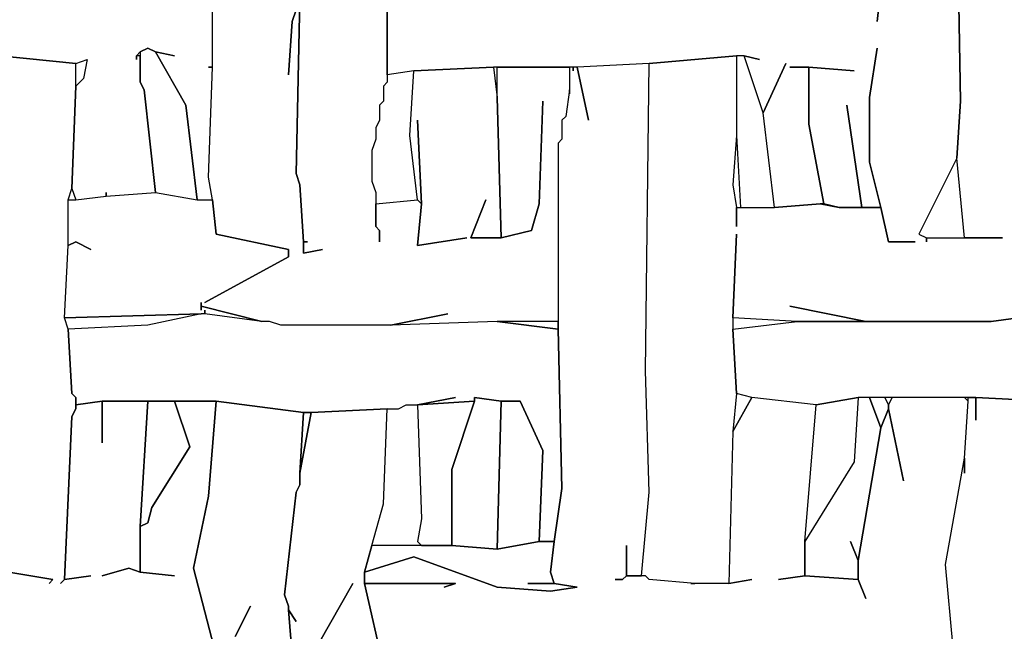
# Model space of a CAD drawing. Units: inches. Extents: x -27.8 to 29.4, y -27.2 to 34.4.
# Drawn here: x -2.8 to 2.3, y -21.7 to -18.5 of the extents above; entities that cross this region are included whole.
import ezdxf

# ---------------------------------------------------------------- set-up
doc = ezdxf.new("R2010")
doc.units = ezdxf.units.IN
doc.header["$MEASUREMENT"] = 0

msp = doc.modelspace()

# ---------------------------------------------------------------- linework, layer by layer
at = {"color": 7}
for points in [[(2.0223, -17.8383, 0.2686), (2.042, -18.9408, 0.2686), (2.0223, -19.2362, 0.2686), (1.8254, -19.6299, 0.2686), (1.8648, -19.6496, 0.2686), (1.8648, -19.6693, 0.2686), (1.8648, -19.6496, 0.2686), (2.2587, -19.6496, 0.2686), (2.0617, -19.6496, 0.2686), (2.0223, -19.2362, 0.2686), (2.042, -18.9408, 0.2686), (2.0223, -17.8383, 0.2686)], [(-0.9316, -18.3699, 0.2686), (-0.9316, -18.8424, 0.2686), (-0.9513, -18.8621, 0.2686), (-0.9513, -18.9408, 0.2686), (-0.971, -18.9605, 0.2686), (-0.971, -19.0393, 0.2686), (-0.9907, -19.0787, 0.2686), (-0.9907, -19.1377, 0.2686), (-1.0104, -19.1968, 0.2686), (-1.0104, -19.3543, 0.2686), (-0.9907, -19.4134, 0.2686), (-0.9907, -19.5906, 0.2686), (-0.971, -19.6103, 0.2686), (-0.971, -19.6693, 0.2686), (-0.971, -19.6103, 0.2686), (-0.9907, -19.5906, 0.2686), (-0.9907, -19.4724, 0.2686), (-0.7741, -19.4527, 0.2686), (-0.7544, -19.4724, 0.2686), (-0.7741, -19.689, 0.2686), (-0.518, -19.6496, 0.2686), (-0.7741, -19.689, 0.2686), (-0.7544, -19.4724, 0.2686), (-0.7741, -19.0393, 0.2686), (-0.7544, -19.4724, 0.2686), (-0.7741, -19.4527, 0.2686), (-0.8134, -19.118, 0.2686), (-0.7937, -18.7833, 0.2686), (-0.3802, -18.7636, 0.2686), (-0.3605, -18.9211, 0.2686), (-0.3408, -19.6496, 0.2686), (-0.4984, -19.6496, 0.2686), (-0.4196, -19.4527, 0.2686), (-0.4984, -19.6496, 0.2686), (-0.3408, -19.6496, 0.2686), (-0.1833, -19.6103, 0.2686), (-0.1439, -19.4724, 0.2686), (-0.1242, -18.9408, 0.2686), (-0.1439, -19.4724, 0.2686), (-0.1833, -19.6103, 0.2686), (-0.3408, -19.6496, 0.2686), (-0.3605, -18.9211, 0.2686), (-0.3605, -18.7636, 0.2686), (0.0137, -18.7636, 0.2686), (0.0137, -18.8818, 0.2686), (-0.006, -19.0196, 0.2686), (-0.0257, -19.0393, 0.2686), (-0.0257, -19.1377, 0.2686), (-0.0454, -19.1574, 0.2686), (-0.0454, -20.0828, 0.2686), (-0.3605, -20.0828, 0.2686), (-0.9119, -20.1025, 0.2686), (-0.6165, -20.0434, 0.2686), (-0.9119, -20.1025, 0.2686), (-1.483, -20.1025, 0.2686), (-1.5421, -20.0828, 0.2686), (-1.5815, -20.0828, 0.2686), (-1.8965, -20.004, 0.2686), (-1.8965, -19.9843, 0.2686), (-1.8965, -20.0237, 0.2686), (-1.8965, -20.004, 0.2686), (-1.5815, -20.0828, 0.2686), (-1.8769, -20.0434, 0.2686), (-1.8769, -20.0237, 0.2686), (-1.8769, -20.0434, 0.2686), (-1.8965, -20.0434, 0.2686), (-2.6055, -20.0631, 0.2686), (-2.5858, -19.689, 0.2686), (-2.5464, -19.6693, 0.2686), (-2.4676, -19.7087, 0.2686), (-2.5464, -19.6693, 0.2686), (-2.5858, -19.689, 0.2686), (-2.5858, -19.4527, 0.2686), (-2.5464, -19.4527, 0.2686), (-2.3889, -19.4331, 0.2686), (-2.1329, -19.4134, 0.2686), (-1.9162, -19.4527, 0.2686), (-1.8375, -19.4527, 0.2686), (-1.8178, -19.6299, 0.2686), (-1.4436, -19.7087, 0.2686), (-1.4436, -19.7481, 0.2686), (-1.8769, -19.9843, 0.2686), (-1.4436, -19.7481, 0.2686), (-1.4436, -19.7087, 0.2686), (-1.8178, -19.6299, 0.2686), (-1.8375, -19.4527, 0.2686), (-1.8572, -19.3346, 0.2686), (-1.8375, -18.7636, 0.2686), (-1.8375, -18.1139, 0.2686)], [(-2.9403, -18.7046, 0.2686), (-2.5464, -18.7439, 0.2686), (-2.4873, -18.7243, 0.2686), (-2.507, -18.8227, 0.2686), (-2.5464, -18.8621, 0.2686), (-2.5661, -19.3937, 0.2686), (-2.5464, -19.4527, 0.2686), (-2.3889, -19.4331, 0.2686), (-2.3889, -19.4134, 0.2686), (-2.3889, -19.4331, 0.2686), (-2.1329, -19.4134, 0.2686), (-2.1919, -18.8818, 0.2686), (-2.2116, -18.8424, 0.2686), (-2.2116, -18.7046, 0.2686), (-2.2313, -18.7046, 0.2686), (-2.2313, -18.7243, 0.2686), (-2.2313, -18.7046, 0.2686), (-2.2116, -18.6849, 0.2686), (-2.1722, -18.6652, 0.2686), (-2.1329, -18.6849, 0.2686), (-2.0344, -18.7046, 0.2686), (-2.1329, -18.6849, 0.2686), (-1.9753, -18.9605, 0.2686), (-1.9162, -19.4527, 0.2686), (-1.8375, -19.4527, 0.2686), (-1.8572, -19.3346, 0.2686), (-1.8375, -18.7636, 0.2686), (-1.8572, -18.7636, 0.2686), (-1.8375, -18.7636, 0.2686), (-1.8375, -18.3699, 0.2686)], [(2.495, -20.0434, 0.2686), (2.1996, -20.0828, 0.2686), (1.5497, -20.0828, 0.2686), (1.1558, -20.004, 0.2686), (1.5497, -20.0828, 0.2686), (1.1952, -20.0828, 0.2686), (0.8605, -20.0631, 0.2686), (0.8801, -19.6299, 0.2686), (0.8605, -20.0631, 0.2686), (0.8605, -20.1222, 0.2686), (0.8801, -20.4569, 0.2686), (0.8605, -20.6538, 0.2686), (0.8408, -21.4413, 0.2686), (0.6635, -21.4413, 0.2686), (0.4272, -21.4216, 0.2686), (0.4075, -21.4019, 0.2686), (0.3878, -21.4019, 0.2686), (0.4272, -20.9688, 0.2686), (0.4075, -20.3387, 0.2686), (0.4272, -18.7439, 0.2686), (0.8801, -18.7046, 0.2686), (0.8801, -19.118, 0.2686), (0.8605, -19.374, 0.2686), (0.8801, -19.4921, 0.2686), (0.8801, -19.5906, 0.2686), (0.8801, -19.4921, 0.2686), (1.0771, -19.4921, 0.2686), (1.3134, -19.4724, 0.2686), (1.4119, -19.4921, 0.2686), (1.6285, -19.4921, 0.2686), (1.6679, -19.6693, 0.2686), (1.8057, -19.6693, 0.2686), (1.6679, -19.6693, 0.2686), (1.6285, -19.4921, 0.2686), (1.5694, -19.2559, 0.2686), (1.5694, -18.9211, 0.2686), (1.6088, -18.6652, 0.2686), (1.5694, -18.9211, 0.2686), (1.5694, -19.2559, 0.2686), (1.6285, -19.4921, 0.2686), (1.53, -19.4921, 0.2686), (1.4512, -18.9605, 0.2686), (1.53, -19.4921, 0.2686), (1.4119, -19.4921, 0.2686), (1.3331, -19.4724, 0.2686), (1.2543, -19.059, 0.2686), (1.2543, -18.7636, 0.2686), (1.4906, -18.7833, 0.2686), (1.2543, -18.7636, 0.2686), (1.1558, -18.7636, 0.2686), (1.2543, -18.7636, 0.2686), (1.2543, -19.059, 0.2686), (1.3331, -19.4724, 0.2686), (1.3134, -19.4724, 0.2686), (1.0771, -19.4921, 0.2686), (1.018, -18.9999, 0.2686), (1.1362, -18.7439, 0.2686), (1.018, -18.9999, 0.2686), (0.9195, -18.7046, 0.2686), (0.9983, -18.7243, 0.2686), (0.9195, -18.7046, 0.2686), (0.8801, -18.7046, 0.2686), (0.4272, -18.7439, 0.2686), (0.053, -18.7636, 0.2686), (-0.3802, -18.7636, 0.2686), (-0.7937, -18.7833, 0.2686), (-0.9316, -18.803, 0.2686), (-0.9316, -18.3699, 0.2686)], [(1.6285, -18.3502, 0.2686), (1.6088, -18.5274, 0.2686), (1.6285, -18.3502, 0.2686)], [(-1.3845, -18.4092, 0.2686), (-1.4239, -18.5274, 0.2686), (-1.4436, -18.803, 0.2686), (-1.4239, -18.5274, 0.2686), (-1.3845, -18.4092, 0.2686), (-1.4042, -19.3149, 0.2686), (-1.3845, -19.374, 0.2686), (-1.3648, -19.6693, 0.2686), (-1.3648, -19.7284, 0.2686), (-1.2664, -19.7087, 0.2686), (-1.3648, -19.7284, 0.2686), (-1.3648, -19.6693, 0.2686), (-1.3451, -19.6693, 0.2686), (-1.3648, -19.6693, 0.2686), (-1.3845, -19.374, 0.2686), (-1.4042, -19.3149, 0.2686), (-1.3845, -18.4092, 0.2686)], [(-1.8178, -21.8154, 0.2686), (-1.9359, -21.3626, 0.2686), (-1.8572, -20.9885, 0.2686), (-1.8178, -20.4963, 0.2686), (-2.0344, -20.4963, 0.2686), (-1.9556, -20.7325, 0.2686), (-2.1526, -21.0475, 0.2686), (-2.1722, -21.1263, 0.2686), (-2.2116, -21.146, 0.2686), (-2.2116, -21.3823, 0.2686), (-2.0344, -21.4019, 0.2686), (-2.2116, -21.3823, 0.2686), (-2.2707, -21.3626, 0.2686), (-2.4086, -21.4019, 0.2686), (-2.2707, -21.3626, 0.2686), (-2.2116, -21.3823, 0.2686), (-2.2116, -21.146, 0.2686), (-2.1722, -20.4963, 0.2686), (-2.4086, -20.4963, 0.2686), (-2.4086, -20.7128, 0.2686), (-2.4086, -20.4963, 0.2686), (-2.5464, -20.5159, 0.2686), (-2.5464, -20.5356, 0.2686), (-2.5661, -20.575, 0.2686), (-2.6055, -21.4216, 0.2686), (-2.4676, -21.4019, 0.2686), (-2.6055, -21.4216, 0.2686), (-2.6252, -21.4413, 0.2686), (-2.6055, -21.4216, 0.2686), (-2.5661, -20.575, 0.2686), (-2.5464, -20.5356, 0.2686), (-2.5464, -20.4766, 0.2686), (-2.5661, -20.4569, 0.2686), (-2.5858, -20.1222, 0.2686), (-2.6055, -20.0631, 0.2686), (-2.5858, -19.689, 0.2686), (-2.5858, -19.4527, 0.2686), (-2.5661, -19.3937, 0.2686), (-2.5464, -18.8621, 0.2686), (-2.5464, -18.7439, 0.2686), (-2.9403, -18.7046, 0.2686)], [(2.0026, -21.776, 0.2686), (1.9633, -21.3429, 0.2686), (2.0617, -20.7916, 0.2686), (2.0814, -20.4963, 0.2686), (2.0617, -20.4766, 0.2686), (1.6876, -20.4766, 0.2686), (1.6679, -20.5159, 0.2686), (1.6679, -20.5356, 0.2686), (1.7466, -20.9097, 0.2686), (1.6679, -20.5356, 0.2686), (1.6285, -20.6341, 0.2686), (1.5103, -21.3232, 0.2686), (1.5103, -21.4216, 0.2686), (1.5497, -21.5201, 0.2686), (1.5103, -21.4216, 0.2686), (1.2346, -21.4019, 0.2686), (1.0968, -21.4216, 0.2686), (1.2346, -21.4019, 0.2686), (1.2346, -21.2247, 0.2686), (1.2937, -20.5159, 0.2686), (0.9589, -20.4766, 0.2686), (0.8605, -20.6538, 0.2686), (0.8408, -21.4413, 0.2686), (0.9589, -21.4216, 0.2686), (0.8408, -21.4413, 0.2686), (0.6438, -21.4413, 0.2686), (0.6635, -21.4413, 0.2686), (0.4272, -21.4216, 0.2686), (0.4075, -21.4019, 0.2686), (0.3091, -21.4019, 0.2686), (0.2894, -21.4216, 0.2686), (0.25, -21.4216, 0.2686), (0.2894, -21.4216, 0.2686), (0.3091, -21.4019, 0.2686), (0.3091, -21.2444, 0.2686), (0.3091, -21.4019, 0.2686), (0.3878, -21.4019, 0.2686), (0.4272, -20.9688, 0.2686), (0.4075, -20.3387, 0.2686), (0.4272, -18.7439, 0.2686), (0.053, -18.7636, 0.2686), (0.1121, -19.0393, 0.2686), (0.053, -18.7636, 0.2686), (0.0334, -18.7636, 0.2686), (0.0334, -18.7833, 0.2686), (0.0334, -18.7636, 0.2686), (0.0137, -18.7636, 0.2686), (0.0137, -18.9015, 0.2686), (0.0137, -18.8818, 0.2686), (-0.006, -19.0196, 0.2686), (-0.0257, -19.0393, 0.2686), (-0.0257, -19.1377, 0.2686), (-0.0454, -19.1574, 0.2686), (-0.0454, -20.1222, 0.2686), (-0.0257, -20.9491, 0.2686), (-0.0651, -21.2247, 0.2686), (-0.0848, -21.3823, 0.2686), (-0.0651, -21.4413, 0.2686), (0.053, -21.461, 0.2686), (-0.0848, -21.4807, 0.2686), (-0.3605, -21.461, 0.2686), (-0.7937, -21.3035, 0.2686), (-1.0498, -21.3823, 0.2686), (-1.0498, -21.4413, 0.2686), (-0.5771, -21.4413, 0.2686), (-0.6362, -21.461, 0.2686), (-0.5771, -21.4413, 0.2686), (-1.0498, -21.4413, 0.2686), (-0.9513, -21.8745, 0.2686)], [(2.495, -20.4963, 0.2686), (2.1208, -20.4766, 0.2686), (1.5103, -20.4766, 0.2686), (1.2937, -20.5159, 0.2686), (0.9589, -20.4766, 0.2686), (0.8801, -20.4569, 0.2686), (0.8605, -20.1222, 0.2686), (1.1952, -20.0828, 0.2686), (2.1996, -20.0828, 0.2686), (2.495, -20.0434, 0.2686)], [(-1.4239, -21.8154, 0.2686), (-1.4436, -21.5791, 0.2686), (-1.4436, -21.5595, 0.2686), (-1.4633, -21.5004, 0.2686), (-1.4042, -20.9688, 0.2686), (-1.3845, -20.9294, 0.2686), (-1.3845, -20.8703, 0.2686), (-1.3648, -20.5553, 0.2686), (-1.8178, -20.4963, 0.2686), (-1.8572, -20.9885, 0.2686), (-1.9359, -21.3626, 0.2686), (-1.8178, -21.8154, 0.2686)], [(2.4753, -23.1346, 0.2686), (2.1405, -23.1543, 0.2686), (2.0617, -22.7408, 0.2686), (2.042, -22.3076, 0.2686), (2.0223, -21.8154, 0.2686), (2.0026, -21.776, 0.2686), (1.9633, -21.3429, 0.2686), (2.0617, -20.7916, 0.2686), (2.0617, -20.8703, 0.2686), (2.0617, -20.7916, 0.2686), (2.0814, -20.4963, 0.2686), (2.0814, -20.4766, 0.2686), (2.1208, -20.4766, 0.2686), (2.1208, -20.5947, 0.2686), (2.1208, -20.4766, 0.2686), (2.495, -20.4963, 0.2686)], [(-0.9513, -21.8745, 0.2686), (-1.0498, -21.4413, 0.2686), (-1.0498, -21.3823, 0.2686), (-1.0104, -21.2444, 0.2686), (-0.9513, -21.0279, 0.2686), (-0.9316, -20.5356, 0.2686), (-1.3255, -20.5553, 0.2686), (-1.3845, -20.8703, 0.2686), (-1.3845, -20.9294, 0.2686), (-1.4042, -20.9688, 0.2686), (-1.4633, -21.5004, 0.2686), (-1.4436, -21.5595, 0.2686), (-1.4436, -21.5791, 0.2686), (-1.4042, -21.6382, 0.2686), (-1.4436, -21.5791, 0.2686), (-1.4239, -21.8154, 0.2686)], [(-3.019, -21.3626, 0.2686), (-2.6646, -21.4216, 0.2686), (-2.6843, -21.4413, 0.2686), (-2.6646, -21.4216, 0.2686), (-3.019, -21.3626, 0.2686)], [(-1.3451, -21.8548, 0.2686), (-1.1088, -21.4413, 0.2686), (-1.3451, -21.8548, 0.2686)], [(-1.7193, -21.717, 0.2686), (-1.6405, -21.5595, 0.2686), (-1.7193, -21.717, 0.2686)]]:
    msp.add_polyline3d(points, dxfattribs=at)
for points in [[(-2.2116, -18.6849, 0.2686), (-2.2116, -18.8424, 0.2686), (-2.1919, -18.8818, 0.2686), (-2.1329, -19.4134, 0.2686), (-1.9162, -19.4527, 0.2686), (-1.9753, -18.9605, 0.2686), (-2.1329, -18.6849, 0.2686), (-2.1722, -18.6652, 0.2686)], [(-2.5464, -18.8621, 0.2686), (-2.5464, -18.7439, 0.2686), (-2.4873, -18.7243, 0.2686), (-2.507, -18.8227, 0.2686)], [(0.8801, -18.7046, 0.2686), (0.8801, -19.118, 0.2686), (0.8998, -19.4921, 0.2686), (1.0771, -19.4921, 0.2686), (1.018, -18.9999, 0.2686), (0.9195, -18.7046, 0.2686)], [(-0.3802, -18.7636, 0.2686), (-0.3605, -18.9211, 0.2686), (-0.3605, -18.7636, 0.2686)], [(1.8648, -19.6496, 0.2686), (2.0617, -19.6496, 0.2686), (2.0223, -19.2362, 0.2686), (1.8254, -19.6299, 0.2686)], [(-1.8965, -20.0434, 0.2686), (-2.1722, -20.1025, 0.2686), (-2.5858, -20.1222, 0.2686), (-2.6055, -20.0631, 0.2686)], [(-0.5771, -20.4766, 0.2686), (-0.7741, -20.5159, 0.2686), (-0.4787, -20.4963, 0.2686), (-0.4787, -20.4766, 0.2686), (-0.3408, -20.4963, 0.2686), (-0.2423, -20.4963, 0.2686), (-0.1242, -20.7522, 0.2686), (-0.1439, -21.2247, 0.2686), (-0.0651, -21.2247, 0.2686), (-0.0257, -20.9491, 0.2686), (-0.0454, -20.1222, 0.2686), (-0.3605, -20.0828, 0.2686), (-0.9119, -20.1025, 0.2686), (-1.483, -20.1025, 0.2686), (-1.5421, -20.0828, 0.2686), (-1.5815, -20.0828, 0.2686), (-1.8769, -20.0434, 0.2686), (-1.8965, -20.0434, 0.2686), (-2.1722, -20.1025, 0.2686), (-2.5858, -20.1222, 0.2686), (-2.5661, -20.4569, 0.2686), (-2.5464, -20.4766, 0.2686), (-2.5464, -20.5159, 0.2686), (-2.4086, -20.4963, 0.2686), (-1.8178, -20.4963, 0.2686), (-1.3648, -20.5553, 0.2686), (-1.3255, -20.5553, 0.2686), (-0.9316, -20.5356, 0.2686), (-0.8725, -20.5356, 0.2686), (-0.8331, -20.5159, 0.2686), (-0.7741, -20.5159, 0.2686)], [(0.8605, -20.0631, 0.2686), (0.8605, -20.1222, 0.2686), (1.1952, -20.0828, 0.2686)], [(-0.3605, -20.0828, 0.2686), (-0.0454, -20.1222, 0.2686), (-0.0454, -20.0828, 0.2686)], [(0.8801, -20.4569, 0.2686), (0.8605, -20.6538, 0.2686), (0.9589, -20.4766, 0.2686)], [(-2.1722, -20.4963, 0.2686), (-2.2116, -21.146, 0.2686), (-2.1722, -21.1263, 0.2686), (-2.1526, -21.0475, 0.2686), (-1.9556, -20.7325, 0.2686), (-2.0344, -20.4963, 0.2686)], [(-0.7741, -20.5159, 0.2686), (-0.7544, -21.1066, 0.2686), (-0.7741, -21.2247, 0.2686), (-0.7544, -21.2444, 0.2686), (-0.5968, -21.2444, 0.2686), (-0.5968, -20.8507, 0.2686), (-0.4787, -20.4963, 0.2686)], [(-0.4787, -20.4963, 0.2686), (-0.5968, -20.8507, 0.2686), (-0.5968, -21.2444, 0.2686), (-0.3605, -21.2641, 0.2686), (-0.3408, -20.4963, 0.2686), (-0.4787, -20.4766, 0.2686)], [(-0.3408, -20.4963, 0.2686), (-0.3605, -21.2641, 0.2686), (-0.1439, -21.2247, 0.2686), (-0.1242, -20.7522, 0.2686), (-0.2423, -20.4963, 0.2686)], [(1.4709, -21.2247, 0.2686), (1.5103, -21.3232, 0.2686), (1.6285, -20.6341, 0.2686), (1.5694, -20.4766, 0.2686), (1.5103, -20.4766, 0.2686), (1.4906, -20.8113, 0.2686), (1.2346, -21.2247, 0.2686), (1.2346, -21.4019, 0.2686), (1.5103, -21.4216, 0.2686), (1.5103, -21.3232, 0.2686)], [(1.5103, -20.4766, 0.2686), (1.4906, -20.8113, 0.2686), (1.2346, -21.2247, 0.2686), (1.2937, -20.5159, 0.2686)], [(1.5694, -20.4766, 0.2686), (1.6285, -20.6341, 0.2686), (1.6679, -20.5356, 0.2686), (1.6679, -20.5159, 0.2686), (1.6482, -20.4766, 0.2686)], [(1.6482, -20.4766, 0.2686), (1.6679, -20.5159, 0.2686), (1.6876, -20.4766, 0.2686)], [(-1.3648, -20.5553, 0.2686), (-1.3845, -20.8703, 0.2686), (-1.3255, -20.5553, 0.2686)], [(-0.203, -21.4413, 0.2686), (-0.0651, -21.4413, 0.2686), (-0.0848, -21.3823, 0.2686), (-0.0651, -21.2247, 0.2686), (-0.1439, -21.2247, 0.2686), (-0.3605, -21.2641, 0.2686), (-0.5968, -21.2444, 0.2686), (-1.0104, -21.2444, 0.2686), (-1.0498, -21.3823, 0.2686), (-0.7937, -21.3035, 0.2686), (-0.3605, -21.461, 0.2686), (-0.0848, -21.4807, 0.2686), (0.053, -21.461, 0.2686), (-0.0651, -21.4413, 0.2686)]]:
    msp.add_polyline3d(points, close=True, dxfattribs=at)

doc.saveas('drawing.dxf')
